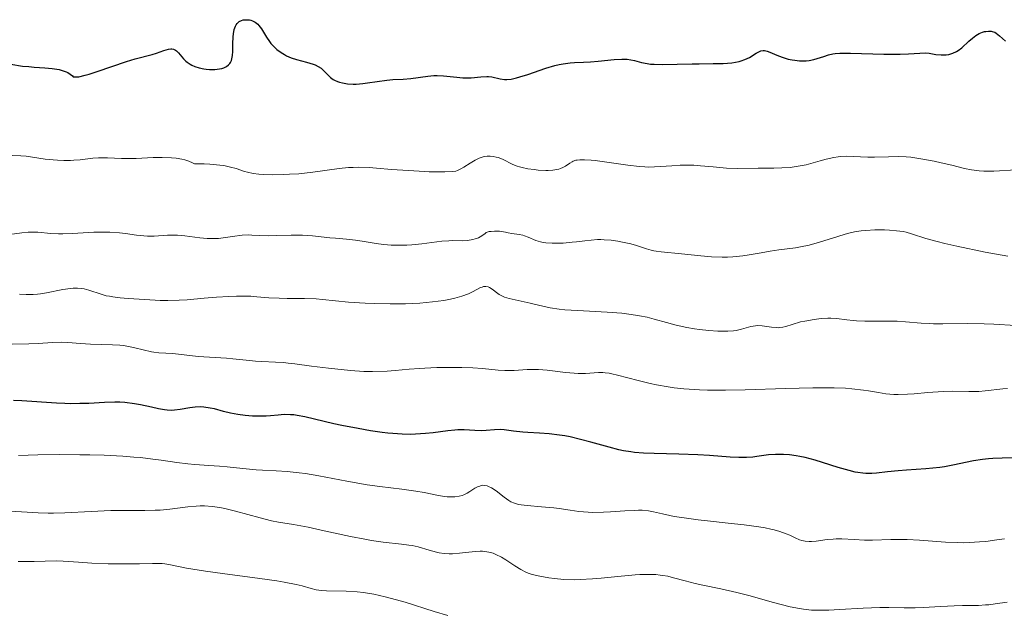
# Model space of a CAD drawing. Units: metres. Extents: x 636131 to 639619, y 4658035 to 4660136.
# Drawn here: x 637942 to 638064, y 4659255 to 4659329 of the extents above; entities that cross this region are included whole.
import ezdxf

# ---------------------------------------------------------------- set-up
doc = ezdxf.new("R2010")
doc.units = ezdxf.units.M
doc.header["$MEASUREMENT"] = 0
doc.layers.add('Curva de nivel maestra', color=36, linetype='Continuous', lineweight=30)
doc.layers.add('Curva de nivel normal', color=36, linetype='Continuous', lineweight=0)

# ---------------------------------------------------------------- blocks, each defined once
blk = doc.blocks.new('*U168')
at = {"layer": 'Curva de nivel normal', "color": 36, "linetype": 'Continuous', "lineweight": 0}
blk.add_polyline3d([(638065.54, 4659290.95, 590), (638062.84, 4659291.1, 590), (638061.64, 4659291.15, 590), (638059.59, 4659291.18, 590), (638056.51, 4659291.15, 590), (638055.33, 4659291.15, 590), (638054.8, 4659291.16, 590), (638053.79, 4659291.23, 590), (638051.87, 4659291.4, 590), (638050.83, 4659291.46, 590), (638049.1, 4659291.48, 590), (638046.78, 4659291.48, 590), (638045.78, 4659291.5, 590), (638045.34, 4659291.54, 590), (638044.58, 4659291.62, 590), (638043.27, 4659291.8, 590), (638042.57, 4659291.84, 590), (638042.19, 4659291.84, 590), (638041.36, 4659291.79, 590), (638040.49, 4659291.69, 590), (638039.34, 4659291.49, 590), (638038.82, 4659291.37, 590), (638037.78, 4659291.06, 590), (638036.99, 4659290.82, 590), (638036.61, 4659290.73, 590), (638036.25, 4659290.68, 590), (638036.06, 4659290.66, 590), (638035.78, 4659290.67, 590), (638035.21, 4659290.72, 590), (638034.05, 4659290.9, 590), (638033.48, 4659290.92, 590), (638033.19, 4659290.9, 590), (638032.62, 4659290.79, 590), (638031.45, 4659290.46, 590), (638030.82, 4659290.32, 590), (638030.48, 4659290.27, 590), (638029.78, 4659290.22, 590), (638029.03, 4659290.22, 590), (638028.51, 4659290.24, 590), (638027.41, 4659290.32, 590), (638026.25, 4659290.45, 590), (638025.64, 4659290.53, 590), (638024.69, 4659290.68, 590), (638023.71, 4659290.88, 590), (638023.2, 4659291.01, 590), (638022.14, 4659291.3, 590), (638020.59, 4659291.73, 590), (638019.72, 4659291.95, 590), (638018.78, 4659292.14, 590), (638018.27, 4659292.23, 590), (638017.47, 4659292.35, 590), (638016.6, 4659292.45, 590), (638014.77, 4659292.59, 590), (638011.08, 4659292.78, 590), (638009.49, 4659292.89, 590), (638008.81, 4659292.96, 590), (638007.68, 4659293.13, 590), (638006.75, 4659293.33, 590), (638005.71, 4659293.6, 590), (638005.21, 4659293.72, 590), (638004.06, 4659293.97, 590), (638002.6, 4659294.28, 590), (638002, 4659294.46, 590), (638001.75, 4659294.56, 590), (638001.33, 4659294.78, 590), (638001, 4659295.02, 590), (638000.64, 4659295.32, 590), (638000.48, 4659295.45, 590), (638000.15, 4659295.67, 590), (637999.97, 4659295.74, 590), (637999.69, 4659295.79, 590), (637999.39, 4659295.76, 590), (637999.22, 4659295.71, 590), (637999.04, 4659295.64, 590), (637998.64, 4659295.43, 590), (637997.95, 4659295.06, 590), (637997.51, 4659294.86, 590), (637996.7, 4659294.56, 590), (637995.82, 4659294.31, 590), (637995.31, 4659294.2, 590), (637994.48, 4659294.05, 590), (637993.07, 4659293.86, 590), (637991.47, 4659293.72, 590), (637990.6, 4659293.67, 590), (637989.68, 4659293.64, 590), (637987.79, 4659293.62, 590), (637985.9, 4659293.65, 590), (637984.7, 4659293.7, 590), (637982.63, 4659293.82, 590), (637980.98, 4659293.98, 590), (637979.38, 4659294.17, 590), (637978.57, 4659294.24, 590), (637977.12, 4659294.28, 590), (637974.98, 4659294.3, 590), (637973.99, 4659294.32, 590), (637972.72, 4659294.39, 590), (637971.22, 4659294.51, 590), (637970.45, 4659294.56, 590), (637969.9, 4659294.57, 590), (637968.7, 4659294.58, 590), (637967.74, 4659294.55, 590), (637966.22, 4659294.46, 590), (637964.65, 4659294.33, 590), (637962.56, 4659294.14, 590), (637961.56, 4659294.08, 590), (637960.13, 4659294.05, 590), (637959.2, 4659294.06, 590), (637957.28, 4659294.15, 590), (637955.22, 4659294.29, 590), (637954.22, 4659294.38, 590), (637953.3, 4659294.5, 590), (637952.88, 4659294.57, 590), (637952.5, 4659294.64, 590), (637951.85, 4659294.81, 590), (637950.34, 4659295.33, 590), (637949.73, 4659295.48, 590), (637949.42, 4659295.54, 590), (637948.92, 4659295.58, 590), (637948.37, 4659295.57, 590), (637948.07, 4659295.55, 590), (637947.1, 4659295.41, 590), (637945.08, 4659295.01, 590), (637944.31, 4659294.88, 590), (637943.94, 4659294.84, 590), (637943.4, 4659294.8, 590), (637942.55, 4659294.8, 590), (637941.7, 4659294.84, 590)], dxfattribs=at)
blk = doc.blocks.new('*U169')
at = {"layer": 'Curva de nivel normal', "color": 36, "linetype": 'Continuous', "lineweight": 0}
blk.add_polyline3d([(638065.6, 4659310.27, 580), (638062.83, 4659310.14, 580), (638061.58, 4659310.14, 580), (638061.03, 4659310.16, 580), (638060.05, 4659310.27, 580), (638059.21, 4659310.44, 580), (638057.61, 4659310.86, 580), (638056.3, 4659311.17, 580), (638055.4, 4659311.36, 580), (638053.77, 4659311.67, 580), (638052.52, 4659311.86, 580), (638051.94, 4659311.9, 580), (638050.96, 4659311.93, 580), (638049.75, 4659311.91, 580), (638047.99, 4659311.87, 580), (638047.17, 4659311.87, 580), (638044.49, 4659311.99, 580), (638043.82, 4659311.96, 580), (638043.48, 4659311.92, 580), (638042.93, 4659311.83, 580), (638041.98, 4659311.6, 580), (638041.23, 4659311.39, 580), (638040.1, 4659311.08, 580), (638039.49, 4659310.92, 580), (638038.53, 4659310.73, 580), (638038.03, 4659310.65, 580), (638037.52, 4659310.59, 580), (638036.49, 4659310.52, 580), (638035.47, 4659310.5, 580), (638033.54, 4659310.5, 580), (638031.02, 4659310.46, 580), (638029.62, 4659310.5, 580), (638027.95, 4659310.65, 580), (638026.35, 4659310.79, 580), (638025.54, 4659310.85, 580), (638024.39, 4659310.88, 580), (638023.84, 4659310.87, 580), (638022.8, 4659310.8, 580), (638021.41, 4659310.69, 580), (638020.67, 4659310.65, 580), (638019.87, 4659310.64, 580), (638019.45, 4659310.66, 580), (638018.77, 4659310.7, 580), (638017.34, 4659310.85, 580), (638013.28, 4659311.43, 580), (638012.77, 4659311.49, 580), (638011.96, 4659311.55, 580), (638011.36, 4659311.55, 580), (638011.04, 4659311.51, 580), (638010.87, 4659311.47, 580), (638010.56, 4659311.37, 580), (638010.4, 4659311.29, 580), (638010.12, 4659311.12, 580), (638009.57, 4659310.74, 580), (638009.26, 4659310.57, 580), (638008.95, 4659310.44, 580), (638008.77, 4659310.38, 580), (638008.49, 4659310.31, 580), (638008.01, 4659310.24, 580), (638007.44, 4659310.21, 580), (638007.13, 4659310.21, 580), (638006.18, 4659310.26, 580), (638005.68, 4659310.31, 580), (638004.92, 4659310.42, 580), (638004.2, 4659310.57, 580), (638003.87, 4659310.66, 580), (638003.57, 4659310.76, 580), (638003.02, 4659310.97, 580), (638001.74, 4659311.6, 580), (638001.22, 4659311.81, 580), (638000.97, 4659311.88, 580), (638000.59, 4659311.96, 580), (638000.22, 4659311.99, 580), (638000.03, 4659312, 580), (637999.85, 4659311.98, 580), (637999.48, 4659311.93, 580), (637999.12, 4659311.83, 580), (637998.87, 4659311.73, 580), (637998.35, 4659311.49, 580), (637997.74, 4659311.13, 580), (637996.95, 4659310.62, 580), (637996.59, 4659310.41, 580), (637996.17, 4659310.21, 580), (637995.94, 4659310.14, 580), (637995.52, 4659310.07, 580), (637994.6, 4659310.03, 580), (637992.63, 4659310.06, 580), (637991.4, 4659310.11, 580), (637989.37, 4659310.23, 580), (637987.96, 4659310.35, 580), (637986.08, 4659310.5, 580), (637985.17, 4659310.56, 580), (637983.84, 4659310.6, 580), (637983.21, 4659310.59, 580), (637982.61, 4659310.57, 580), (637981.46, 4659310.46, 580), (637978.17, 4659309.98, 580), (637976.43, 4659309.8, 580), (637975.27, 4659309.73, 580), (637974.52, 4659309.69, 580), (637973.15, 4659309.66, 580), (637971.99, 4659309.69, 580), (637971.48, 4659309.73, 580), (637970.76, 4659309.84, 580), (637970.06, 4659310, 580), (637969.7, 4659310.1, 580), (637968.64, 4659310.46, 580), (637967.96, 4659310.64, 580), (637967.11, 4659310.81, 580), (637966.6, 4659310.88, 580), (637965.39, 4659310.99, 580), (637964.68, 4659311.03, 580), (637963.46, 4659311.05, 580), (637963.23, 4659311.17, 580), (637962.76, 4659311.37, 580), (637962.25, 4659311.53, 580), (637961.9, 4659311.61, 580), (637961.17, 4659311.73, 580), (637960.6, 4659311.79, 580), (637959.45, 4659311.84, 580), (637958.31, 4659311.81, 580), (637956.21, 4659311.71, 580), (637955.55, 4659311.69, 580), (637954.41, 4659311.7, 580), (637952.67, 4659311.79, 580), (637951.92, 4659311.8, 580), (637951.55, 4659311.79, 580), (637950.81, 4659311.73, 580), (637949.27, 4659311.55, 580), (637948.47, 4659311.48, 580), (637948.07, 4659311.46, 580), (637947.24, 4659311.46, 580), (637946.43, 4659311.49, 580), (637945.9, 4659311.53, 580), (637944.88, 4659311.63, 580), (637942.55, 4659311.97, 580), (637941.88, 4659312.03, 580), (637940.79, 4659312.07, 580)], dxfattribs=at)
blk = doc.blocks.new('*U170')
at = {"layer": 'Curva de nivel normal', "color": 36, "linetype": 'Continuous', "lineweight": 0}
blk.add_polyline3d([(637940.45, 4659302.26, 585), (637942, 4659302.45, 585), (637942.8, 4659302.52, 585), (637943.2, 4659302.54, 585), (637943.97, 4659302.52, 585), (637945.61, 4659302.39, 585), (637946.56, 4659302.34, 585), (637947.1, 4659302.34, 585), (637948.3, 4659302.38, 585), (637950.97, 4659302.52, 585), (637952.31, 4659302.55, 585), (637952.95, 4659302.54, 585), (637954.14, 4659302.46, 585), (637954.88, 4659302.37, 585), (637956.24, 4659302.18, 585), (637957.17, 4659302.07, 585), (637957.61, 4659302.04, 585), (637958.46, 4659302.04, 585), (637960.11, 4659302.15, 585), (637960.94, 4659302.18, 585), (637961.37, 4659302.17, 585), (637962.26, 4659302.09, 585), (637964.12, 4659301.84, 585), (637965.06, 4659301.75, 585), (637965.52, 4659301.73, 585), (637966.44, 4659301.77, 585), (637967.04, 4659301.83, 585), (637968.18, 4659302, 585), (637969.38, 4659302.15, 585), (637970.12, 4659302.19, 585), (637970.59, 4659302.18, 585), (637971.55, 4659302.14, 585), (637972.72, 4659302.1, 585), (637973.6, 4659302.11, 585), (637975.49, 4659302.16, 585), (637976.88, 4659302.17, 585), (637978.13, 4659302.1, 585), (637980.31, 4659301.85, 585), (637980.99, 4659301.79, 585), (637982.37, 4659301.68, 585), (637983.48, 4659301.55, 585), (637984.29, 4659301.42, 585), (637986.03, 4659301.13, 585), (637986.96, 4659301.01, 585), (637987.44, 4659300.96, 585), (637987.92, 4659300.93, 585), (637988.89, 4659300.9, 585), (637989.86, 4659300.92, 585), (637990.49, 4659300.95, 585), (637991.72, 4659301.07, 585), (637994.23, 4659301.41, 585), (637995.08, 4659301.48, 585), (637995.53, 4659301.49, 585), (637996.77, 4659301.48, 585), (637997.41, 4659301.51, 585), (637998.05, 4659301.61, 585), (637998.37, 4659301.69, 585), (637998.79, 4659301.85, 585), (637998.99, 4659301.96, 585), (637999.3, 4659302.15, 585), (637999.59, 4659302.38, 585), (637999.74, 4659302.51, 585), (638000.11, 4659302.6, 585), (638000.34, 4659302.64, 585), (638000.78, 4659302.68, 585), (638000.99, 4659302.68, 585), (638001.38, 4659302.65, 585), (638001.64, 4659302.61, 585), (638002.11, 4659302.52, 585), (638002.45, 4659302.45, 585), (638002.93, 4659302.37, 585), (638003.84, 4659302.25, 585), (638004.27, 4659302.16, 585), (638004.49, 4659302.09, 585), (638004.93, 4659301.92, 585), (638005.9, 4659301.51, 585), (638006.48, 4659301.33, 585), (638006.8, 4659301.26, 585), (638007.15, 4659301.21, 585), (638007.91, 4659301.16, 585), (638008.73, 4659301.17, 585), (638009.28, 4659301.19, 585), (638010.4, 4659301.29, 585), (638010.94, 4659301.35, 585), (638011.98, 4659301.48, 585), (638012.76, 4659301.56, 585), (638013.56, 4659301.61, 585), (638013.97, 4659301.61, 585), (638014.39, 4659301.6, 585), (638015.25, 4659301.53, 585), (638016.11, 4659301.41, 585), (638016.67, 4659301.31, 585), (638017.72, 4659301.07, 585), (638018.42, 4659300.87, 585), (638019.66, 4659300.46, 585), (638020.25, 4659300.29, 585), (638020.55, 4659300.22, 585), (638020.85, 4659300.16, 585), (638021.49, 4659300.08, 585), (638024.01, 4659299.85, 585), (638026.4, 4659299.59, 585), (638027.73, 4659299.48, 585), (638029.08, 4659299.43, 585), (638029.74, 4659299.43, 585), (638030.38, 4659299.46, 585), (638031.62, 4659299.59, 585), (638032.41, 4659299.7, 585), (638033.93, 4659299.97, 585), (638035.03, 4659300.16, 585), (638036.1, 4659300.32, 585), (638038.18, 4659300.6, 585), (638039.2, 4659300.78, 585), (638039.72, 4659300.89, 585), (638040.76, 4659301.17, 585), (638042.79, 4659301.81, 585), (638044.22, 4659302.25, 585), (638044.66, 4659302.37, 585), (638045.53, 4659302.56, 585), (638046.36, 4659302.69, 585), (638046.92, 4659302.76, 585), (638048.05, 4659302.82, 585), (638049.25, 4659302.82, 585), (638049.85, 4659302.79, 585), (638050.73, 4659302.71, 585), (638051.55, 4659302.6, 585), (638051.92, 4659302.52, 585), (638052.61, 4659302.33, 585), (638054.37, 4659301.77, 585), (638055.8, 4659301.37, 585), (638056.73, 4659301.14, 585), (638058.22, 4659300.8, 585), (638061.77, 4659300.07, 585), (638064.59, 4659299.55, 585)], dxfattribs=at)
blk = doc.blocks.new('*U174')
at = {"layer": 'Curva de nivel normal', "color": 36, "linetype": 'Continuous', "lineweight": 0}
blk.add_polyline3d([(637941.57, 4659274.76, 605), (637943.97, 4659274.84, 605), (637946.69, 4659274.87, 605), (637949.22, 4659274.86, 605), (637950.46, 4659274.84, 605), (637952.22, 4659274.79, 605), (637954.55, 4659274.67, 605), (637955.92, 4659274.57, 605), (637956.75, 4659274.5, 605), (637958.29, 4659274.32, 605), (637959.34, 4659274.18, 605), (637961.28, 4659273.88, 605), (637962.63, 4659273.71, 605), (637963.5, 4659273.63, 605), (637965.25, 4659273.52, 605), (637966.58, 4659273.42, 605), (637967.51, 4659273.34, 605), (637969.49, 4659273.13, 605), (637971.14, 4659273, 605), (637971.92, 4659272.95, 605), (637973.61, 4659272.86, 605), (637974.99, 4659272.77, 605), (637976.48, 4659272.62, 605), (637977.27, 4659272.51, 605), (637978.93, 4659272.24, 605), (637982.42, 4659271.58, 605), (637984.95, 4659271.12, 605), (637986.5, 4659270.89, 605), (637989.24, 4659270.57, 605), (637991, 4659270.35, 605), (637992.03, 4659270.17, 605), (637993.8, 4659269.81, 605), (637994.55, 4659269.68, 605), (637994.89, 4659269.63, 605), (637995.22, 4659269.61, 605), (637995.83, 4659269.62, 605), (637996.38, 4659269.7, 605), (637996.73, 4659269.8, 605), (637996.95, 4659269.88, 605), (637997.38, 4659270.09, 605), (637997.7, 4659270.29, 605), (637998.33, 4659270.69, 605), (637998.64, 4659270.86, 605), (637998.81, 4659270.93, 605), (637999.14, 4659271.03, 605), (637999.31, 4659271.06, 605), (637999.57, 4659271.05, 605), (637999.84, 4659271, 605), (638000.02, 4659270.93, 605), (638000.4, 4659270.75, 605), (638000.95, 4659270.39, 605), (638001.97, 4659269.58, 605), (638002.53, 4659269.17, 605), (638002.8, 4659269.01, 605), (638003.24, 4659268.82, 605), (638003.76, 4659268.68, 605), (638004.07, 4659268.62, 605), (638004.81, 4659268.54, 605), (638006.62, 4659268.4, 605), (638008.12, 4659268.25, 605), (638008.79, 4659268.16, 605), (638010.16, 4659267.95, 605), (638011.23, 4659267.81, 605), (638012.39, 4659267.71, 605), (638013, 4659267.69, 605), (638014.3, 4659267.71, 605), (638015.2, 4659267.75, 605), (638016.95, 4659267.87, 605), (638018.13, 4659267.94, 605), (638018.65, 4659267.95, 605), (638019.11, 4659267.95, 605), (638019.89, 4659267.89, 605), (638020.52, 4659267.78, 605), (638021.66, 4659267.5, 605), (638022.54, 4659267.29, 605), (638023.08, 4659267.19, 605), (638024.07, 4659267.04, 605), (638026.1, 4659266.78, 605), (638027.24, 4659266.65, 605), (638029.82, 4659266.37, 605), (638031.8, 4659266.14, 605), (638033.62, 4659265.89, 605), (638034.41, 4659265.75, 605), (638035.11, 4659265.61, 605), (638035.52, 4659265.52, 605), (638036.22, 4659265.32, 605), (638037.03, 4659265.03, 605), (638037.46, 4659264.85, 605), (638038.12, 4659264.52, 605), (638038.69, 4659264.28, 605), (638038.96, 4659264.19, 605), (638039.4, 4659264.1, 605), (638039.88, 4659264.07, 605), (638040.15, 4659264.08, 605), (638040.75, 4659264.13, 605), (638042.12, 4659264.31, 605), (638042.85, 4659264.38, 605), (638043.22, 4659264.4, 605), (638043.95, 4659264.39, 605), (638045.48, 4659264.3, 605), (638046.77, 4659264.24, 605), (638047.74, 4659264.25, 605), (638050.02, 4659264.32, 605), (638051.34, 4659264.32, 605), (638052.06, 4659264.3, 605), (638053.59, 4659264.22, 605), (638056.82, 4659264, 605), (638058.38, 4659263.93, 605), (638059.11, 4659263.92, 605), (638059.8, 4659263.93, 605), (638061.07, 4659264.01, 605), (638061.84, 4659264.08, 605), (638063.22, 4659264.27, 605), (638064.15, 4659264.39, 605)], dxfattribs=at)
blk = doc.blocks.new('*U179')
at = {"layer": 'Curva de nivel normal', "color": 36, "linetype": 'Continuous', "lineweight": 0}
blk.add_polyline3d([(637941.53, 4659261.6, 615), (637942.78, 4659261.57, 615), (637943.53, 4659261.57, 615), (637944.89, 4659261.62, 615), (637946.27, 4659261.66, 615), (637947.15, 4659261.63, 615), (637949.03, 4659261.49, 615), (637950.72, 4659261.38, 615), (637952.73, 4659261.3, 615), (637954.13, 4659261.28, 615), (637956.62, 4659261.3, 615), (637958.25, 4659261.35, 615), (637958.87, 4659261.35, 615), (637959.46, 4659261.32, 615), (637959.77, 4659261.28, 615), (637960.47, 4659261.16, 615), (637962.49, 4659260.76, 615), (637964.85, 4659260.37, 615), (637966.93, 4659260.08, 615), (637971.58, 4659259.47, 615), (637973.71, 4659259.16, 615), (637974.63, 4659259.02, 615), (637976.1, 4659258.73, 615), (637976.85, 4659258.55, 615), (637977.97, 4659258.24, 615), (637978.61, 4659258.07, 615), (637978.91, 4659258.01, 615), (637979.23, 4659257.97, 615), (637979.89, 4659257.92, 615), (637982.32, 4659257.89, 615), (637983.69, 4659257.8, 615), (637984.46, 4659257.72, 615), (637985.74, 4659257.51, 615), (637987.18, 4659257.21, 615), (637987.97, 4659257, 615), (637989.66, 4659256.51, 615), (637993.24, 4659255.37, 615), (637994.96, 4659254.85, 615)], dxfattribs=at)
blk = doc.blocks.new('*U180')
at = {"layer": 'Curva de nivel normal', "color": 36, "linetype": 'Continuous', "lineweight": 0}
blk.add_polyline3d([(637939.16, 4659267.94, 610), (637944.04, 4659267.62, 610), (637945.27, 4659267.59, 610), (637945.92, 4659267.6, 610), (637947.36, 4659267.64, 610), (637950.6, 4659267.81, 610), (637953.05, 4659267.91, 610), (637954.57, 4659267.93, 610), (637957.31, 4659267.92, 610), (637958.58, 4659267.95, 610), (637959.19, 4659267.98, 610), (637960.38, 4659268.1, 610), (637962.62, 4659268.38, 610), (637963.68, 4659268.48, 610), (637964.19, 4659268.51, 610), (637964.69, 4659268.51, 610), (637965.66, 4659268.44, 610), (637966.62, 4659268.3, 610), (637967.25, 4659268.18, 610), (637968.56, 4659267.86, 610), (637971.62, 4659267.01, 610), (637973.05, 4659266.66, 610), (637973.92, 4659266.49, 610), (637975.76, 4659266.18, 610), (637977.61, 4659265.84, 610), (637979.2, 4659265.5, 610), (637982.84, 4659264.71, 610), (637984.63, 4659264.35, 610), (637985.45, 4659264.2, 610), (637986.91, 4659263.98, 610), (637989.2, 4659263.73, 610), (637990.1, 4659263.63, 610), (637990.51, 4659263.56, 610), (637991.27, 4659263.4, 610), (637992.62, 4659262.99, 610), (637993.56, 4659262.73, 610), (637993.87, 4659262.67, 610), (637994.5, 4659262.58, 610), (637995.13, 4659262.55, 610), (637995.56, 4659262.55, 610), (637996.42, 4659262.6, 610), (637998.36, 4659262.83, 610), (637998.97, 4659262.86, 610), (637999.26, 4659262.86, 610), (637999.54, 4659262.84, 610), (638000.07, 4659262.75, 610), (638000.58, 4659262.6, 610), (638000.92, 4659262.46, 610), (638001.62, 4659262.11, 610), (638002.17, 4659261.78, 610), (638003.28, 4659261.06, 610), (638004.05, 4659260.58, 610), (638004.65, 4659260.25, 610), (638004.95, 4659260.12, 610), (638005.45, 4659259.96, 610), (638006.39, 4659259.74, 610), (638007.53, 4659259.54, 610), (638008.22, 4659259.45, 610), (638009.38, 4659259.36, 610), (638010.71, 4659259.32, 610), (638011.42, 4659259.33, 610), (638012.95, 4659259.42, 610), (638014.01, 4659259.5, 610), (638016.11, 4659259.72, 610), (638018.23, 4659259.92, 610), (638018.84, 4659259.95, 610), (638019.9, 4659259.98, 610), (638020.8, 4659259.95, 610), (638021.34, 4659259.9, 610), (638021.67, 4659259.86, 610), (638022.31, 4659259.74, 610), (638023.01, 4659259.57, 610), (638024.47, 4659259.17, 610), (638025.71, 4659258.85, 610), (638026.66, 4659258.64, 610), (638028.89, 4659258.19, 610), (638030.9, 4659257.74, 610), (638032.38, 4659257.35, 610), (638035.46, 4659256.49, 610), (638037.52, 4659255.96, 610), (638038.67, 4659255.72, 610), (638039.19, 4659255.64, 610), (638040.18, 4659255.55, 610), (638040.85, 4659255.52, 610), (638042.34, 4659255.54, 610), (638043.67, 4659255.6, 610), (638046.61, 4659255.76, 610), (638048.66, 4659255.85, 610), (638049.8, 4659255.86, 610), (638051.7, 4659255.83, 610), (638053.07, 4659255.83, 610), (638054.07, 4659255.87, 610), (638056.24, 4659255.99, 610), (638057.9, 4659256.07, 610), (638058.95, 4659256.1, 610), (638060.91, 4659256.13, 610), (638061.8, 4659256.18, 610), (638062.21, 4659256.21, 610), (638063, 4659256.31, 610), (638064.5, 4659256.54, 610)], dxfattribs=at)
blk = doc.blocks.new('*U185')
at = {"layer": 'Curva de nivel normal', "color": 36, "linetype": 'Continuous', "lineweight": 0}
blk.add_polyline3d([(637940.81, 4659288.62, 595), (637942.88, 4659288.64, 595), (637944.02, 4659288.69, 595), (637945.82, 4659288.81, 595), (637946.96, 4659288.85, 595), (637947.71, 4659288.82, 595), (637949.28, 4659288.69, 595), (637950.54, 4659288.6, 595), (637953.26, 4659288.54, 595), (637954.17, 4659288.48, 595), (637954.62, 4659288.44, 595), (637955.48, 4659288.29, 595), (637956.03, 4659288.17, 595), (637957.07, 4659287.91, 595), (637958.11, 4659287.67, 595), (637958.43, 4659287.62, 595), (637959.02, 4659287.54, 595), (637960.76, 4659287.44, 595), (637963.94, 4659287.08, 595), (637967.44, 4659286.87, 595), (637968.25, 4659286.79, 595), (637969.87, 4659286.6, 595), (637971.06, 4659286.48, 595), (637971.85, 4659286.45, 595), (637973.54, 4659286.39, 595), (637974.55, 4659286.31, 595), (637975.11, 4659286.26, 595), (637975.94, 4659286.15, 595), (637978.03, 4659285.88, 595), (637980.14, 4659285.62, 595), (637982.87, 4659285.35, 595), (637984.51, 4659285.22, 595), (637985.61, 4659285.22, 595), (637987.42, 4659285.26, 595), (637988.41, 4659285.32, 595), (637990.14, 4659285.48, 595), (637991.42, 4659285.58, 595), (637992.11, 4659285.63, 595), (637993.61, 4659285.69, 595), (637995.68, 4659285.71, 595), (637996.68, 4659285.7, 595), (637998.08, 4659285.66, 595), (637999.28, 4659285.57, 595), (638001.22, 4659285.39, 595), (638002.03, 4659285.34, 595), (638002.42, 4659285.33, 595), (638003.2, 4659285.35, 595), (638004.81, 4659285.46, 595), (638005.72, 4659285.47, 595), (638006.22, 4659285.46, 595), (638007.3, 4659285.37, 595), (638009.59, 4659285.1, 595), (638010.67, 4659284.99, 595), (638011.17, 4659284.97, 595), (638012.07, 4659284.98, 595), (638013.67, 4659285.07, 595), (638014.23, 4659285.07, 595), (638014.53, 4659285.05, 595), (638015, 4659284.99, 595), (638015.34, 4659284.93, 595), (638016.06, 4659284.77, 595), (638018.63, 4659284.09, 595), (638020.1, 4659283.72, 595), (638020.88, 4659283.56, 595), (638022.34, 4659283.3, 595), (638023.1, 4659283.2, 595), (638024.29, 4659283.07, 595), (638026.23, 4659282.94, 595), (638027.26, 4659282.9, 595), (638029.48, 4659282.87, 595), (638031.92, 4659282.91, 595), (638036.94, 4659283.08, 595), (638040.32, 4659283.18, 595), (638041.28, 4659283.2, 595), (638042.97, 4659283.18, 595), (638044.38, 4659283.12, 595), (638045.2, 4659283.06, 595), (638046.62, 4659282.89, 595), (638047.26, 4659282.79, 595), (638048.48, 4659282.58, 595), (638049.41, 4659282.45, 595), (638050.4, 4659282.37, 595), (638050.93, 4659282.36, 595), (638052.1, 4659282.39, 595), (638052.93, 4659282.44, 595), (638054.65, 4659282.59, 595), (638056.54, 4659282.72, 595), (638057.69, 4659282.76, 595), (638059.71, 4659282.74, 595), (638060.99, 4659282.74, 595), (638061.74, 4659282.79, 595), (638063.96, 4659283.04, 595), (638064.54, 4659283.09, 595)], dxfattribs=at)
blk = doc.blocks.new('*U186')
at = {"layer": 'Curva de nivel maestra', "color": 36, "linetype": 'Continuous', "lineweight": 30}
blk.add_polyline3d([(637940.63, 4659323.41, 575), (637942.1, 4659323.2, 575), (637942.85, 4659323.12, 575), (637943.52, 4659323.07, 575), (637944.84, 4659322.98, 575), (637945.77, 4659322.89, 575), (637946.63, 4659322.75, 575), (637947.02, 4659322.65, 575), (637947.5, 4659322.48, 575), (637947.72, 4659322.38, 575), (637948.02, 4659322.2, 575), (637948.28, 4659321.98, 575), (637948.39, 4659321.86, 575), (637948.5, 4659321.84, 575), (637948.77, 4659321.84, 575), (637949.09, 4659321.87, 575), (637949.89, 4659322.05, 575), (637950.35, 4659322.18, 575), (637951.35, 4659322.5, 575), (637955.01, 4659323.78, 575), (637956.08, 4659324.1, 575), (637958.2, 4659324.65, 575), (637958.73, 4659324.81, 575), (637959.66, 4659325.13, 575), (637960.24, 4659325.29, 575), (637960.53, 4659325.32, 575), (637960.66, 4659325.32, 575), (637960.84, 4659325.29, 575), (637961.1, 4659325.17, 575), (637961.23, 4659325.08, 575), (637961.49, 4659324.83, 575), (637962.11, 4659324.09, 575), (637962.39, 4659323.82, 575), (637962.55, 4659323.68, 575), (637962.92, 4659323.43, 575), (637963.14, 4659323.31, 575), (637963.5, 4659323.15, 575), (637964.06, 4659322.97, 575), (637964.61, 4659322.86, 575), (637964.9, 4659322.81, 575), (637965.33, 4659322.77, 575), (637965.98, 4659322.77, 575), (637966.28, 4659322.79, 575), (637966.86, 4659322.89, 575), (637967.11, 4659322.97, 575), (637967.44, 4659323.13, 575), (637967.71, 4659323.34, 575), (637967.85, 4659323.5, 575), (637967.93, 4659323.62, 575), (637968.05, 4659323.87, 575), (637968.12, 4659324.08, 575), (637968.21, 4659324.52, 575), (637968.25, 4659324.99, 575), (637968.25, 4659325.94, 575), (637968.28, 4659326.81, 575), (637968.31, 4659327.2, 575), (637968.41, 4659327.72, 575), (637968.55, 4659328.16, 575), (637968.64, 4659328.34, 575), (637968.75, 4659328.49, 575), (637968.84, 4659328.58, 575), (637969.01, 4659328.73, 575), (637969.32, 4659328.87, 575), (637969.53, 4659328.93, 575), (637969.68, 4659328.95, 575), (637969.99, 4659328.96, 575), (637970.29, 4659328.93, 575), (637970.45, 4659328.9, 575), (637970.67, 4659328.83, 575), (637971, 4659328.66, 575), (637971.32, 4659328.39, 575), (637971.48, 4659328.22, 575), (637971.78, 4659327.81, 575), (637972.4, 4659326.78, 575), (637972.77, 4659326.24, 575), (637972.97, 4659325.98, 575), (637973.2, 4659325.73, 575), (637973.7, 4659325.27, 575), (637974.25, 4659324.86, 575), (637974.65, 4659324.62, 575), (637974.92, 4659324.47, 575), (637975.48, 4659324.22, 575), (637976.13, 4659324, 575), (637977.39, 4659323.68, 575), (637978.22, 4659323.44, 575), (637978.45, 4659323.35, 575), (637978.86, 4659323.15, 575), (637979.2, 4659322.93, 575), (637979.39, 4659322.77, 575), (637979.72, 4659322.45, 575), (637980.15, 4659321.97, 575), (637980.39, 4659321.75, 575), (637980.69, 4659321.54, 575), (637980.87, 4659321.44, 575), (637981.26, 4659321.27, 575), (637981.48, 4659321.2, 575), (637981.85, 4659321.11, 575), (637982.48, 4659321, 575), (637983.19, 4659320.96, 575), (637983.58, 4659320.96, 575), (637984.41, 4659321.03, 575), (637984.99, 4659321.1, 575), (637987.38, 4659321.45, 575), (637988.11, 4659321.52, 575), (637989.41, 4659321.58, 575), (637990.36, 4659321.66, 575), (637992.46, 4659321.95, 575), (637993.23, 4659322.01, 575), (637993.63, 4659322.02, 575), (637994.44, 4659321.98, 575), (637996.06, 4659321.81, 575), (637996.83, 4659321.74, 575), (637997.19, 4659321.72, 575), (637997.88, 4659321.73, 575), (637999.06, 4659321.84, 575), (637999.79, 4659321.89, 575), (638000.01, 4659321.89, 575), (638000.41, 4659321.84, 575), (638001.48, 4659321.59, 575), (638001.99, 4659321.52, 575), (638002.29, 4659321.52, 575), (638002.83, 4659321.58, 575), (638003.51, 4659321.73, 575), (638003.92, 4659321.84, 575), (638004.89, 4659322.16, 575), (638007.15, 4659322.92, 575), (638008.27, 4659323.25, 575), (638008.79, 4659323.39, 575), (638009.28, 4659323.49, 575), (638010.17, 4659323.61, 575), (638010.72, 4659323.65, 575), (638011.81, 4659323.69, 575), (638012.68, 4659323.73, 575), (638013.63, 4659323.81, 575), (638015.65, 4659324.01, 575), (638016.58, 4659324.06, 575), (638017, 4659324.05, 575), (638017.26, 4659324.03, 575), (638017.73, 4659323.96, 575), (638018.17, 4659323.87, 575), (638019.03, 4659323.65, 575), (638019.74, 4659323.5, 575), (638020.14, 4659323.44, 575), (638020.6, 4659323.41, 575), (638021.62, 4659323.38, 575), (638025.33, 4659323.48, 575), (638026.21, 4659323.49, 575), (638027.95, 4659323.5, 575), (638029.17, 4659323.53, 575), (638030.26, 4659323.61, 575), (638030.74, 4659323.68, 575), (638031.17, 4659323.77, 575), (638031.43, 4659323.84, 575), (638031.89, 4659324, 575), (638032.46, 4659324.26, 575), (638033.28, 4659324.78, 575), (638033.7, 4659325, 575), (638033.89, 4659325.07, 575), (638034.18, 4659325.11, 575), (638034.33, 4659325.11, 575), (638034.65, 4659325.05, 575), (638035.01, 4659324.93, 575), (638035.85, 4659324.56, 575), (638036.54, 4659324.28, 575), (638037.27, 4659324.07, 575), (638037.76, 4659323.97, 575), (638038.08, 4659323.92, 575), (638038.68, 4659323.86, 575), (638039.24, 4659323.84, 575), (638039.5, 4659323.85, 575), (638039.89, 4659323.89, 575), (638040.47, 4659324.01, 575), (638040.88, 4659324.12, 575), (638041.7, 4659324.4, 575), (638042.3, 4659324.59, 575), (638042.82, 4659324.71, 575), (638043.12, 4659324.75, 575), (638043.7, 4659324.78, 575), (638045, 4659324.78, 575), (638049.18, 4659324.68, 575), (638051.2, 4659324.66, 575), (638052.23, 4659324.7, 575), (638053.62, 4659324.8, 575), (638054.34, 4659324.82, 575), (638054.78, 4659324.78, 575), (638055.64, 4659324.64, 575), (638056.31, 4659324.57, 575), (638056.72, 4659324.57, 575), (638056.93, 4659324.59, 575), (638057.24, 4659324.64, 575), (638057.72, 4659324.78, 575), (638058.19, 4659324.99, 575), (638058.42, 4659325.13, 575), (638058.87, 4659325.47, 575), (638059.74, 4659326.27, 575), (638060.17, 4659326.66, 575), (638060.38, 4659326.83, 575), (638060.59, 4659326.98, 575), (638061.02, 4659327.23, 575), (638061.43, 4659327.4, 575), (638061.69, 4659327.48, 575), (638061.86, 4659327.51, 575), (638062.17, 4659327.54, 575), (638062.5, 4659327.53, 575), (638062.65, 4659327.5, 575), (638062.95, 4659327.39, 575), (638063.14, 4659327.28, 575), (638063.54, 4659326.97, 575), (638064.28, 4659326.29, 575)], dxfattribs=at)
blk = doc.blocks.new('*U188')
at = {"layer": 'Curva de nivel maestra', "color": 36, "linetype": 'Continuous', "lineweight": 30}
blk.add_polyline3d([(638067.3, 4659274.49, 600), (638063.89, 4659274.44, 600), (638062.71, 4659274.4, 600), (638062.18, 4659274.36, 600), (638061.43, 4659274.28, 600), (638060.32, 4659274.1, 600), (638057.72, 4659273.55, 600), (638056.69, 4659273.37, 600), (638056.14, 4659273.29, 600), (638054.37, 4659273.11, 600), (638051.99, 4659272.95, 600), (638050.93, 4659272.87, 600), (638049.61, 4659272.73, 600), (638048.25, 4659272.57, 600), (638047.67, 4659272.52, 600), (638046.92, 4659272.52, 600), (638046.54, 4659272.55, 600), (638045.93, 4659272.64, 600), (638045.59, 4659272.7, 600), (638044.84, 4659272.89, 600), (638043.49, 4659273.29, 600), (638041.53, 4659273.91, 600), (638040.61, 4659274.19, 600), (638039.4, 4659274.51, 600), (638038.7, 4659274.66, 600), (638038.26, 4659274.73, 600), (638037.45, 4659274.84, 600), (638036.67, 4659274.89, 600), (638036.28, 4659274.9, 600), (638035.71, 4659274.9, 600), (638034.84, 4659274.83, 600), (638034.24, 4659274.75, 600), (638033.37, 4659274.62, 600), (638032.88, 4659274.57, 600), (638032.07, 4659274.51, 600), (638031.12, 4659274.51, 600), (638030.04, 4659274.57, 600), (638027.48, 4659274.75, 600), (638026.02, 4659274.84, 600), (638023.66, 4659274.93, 600), (638020.59, 4659275.01, 600), (638019.28, 4659275.07, 600), (638018.18, 4659275.15, 600), (638017.7, 4659275.21, 600), (638016.81, 4659275.35, 600), (638016.23, 4659275.47, 600), (638015, 4659275.79, 600), (638012.74, 4659276.43, 600), (638011.47, 4659276.77, 600), (638010.16, 4659277.07, 600), (638009.5, 4659277.19, 600), (638008.84, 4659277.3, 600), (638007.56, 4659277.45, 600), (638006.35, 4659277.54, 600), (638004.91, 4659277.63, 600), (638004.28, 4659277.68, 600), (638003.13, 4659277.81, 600), (638001.98, 4659277.97, 600), (638001.48, 4659278, 600), (638000.75, 4659277.97, 600), (637999.73, 4659277.87, 600), (637999.19, 4659277.85, 600), (637998.32, 4659277.88, 600), (637996.98, 4659277.95, 600), (637996.22, 4659277.94, 600), (637995.82, 4659277.91, 600), (637994.96, 4659277.82, 600), (637993.13, 4659277.59, 600), (637992.2, 4659277.48, 600), (637990.96, 4659277.4, 600), (637990.31, 4659277.39, 600), (637989.28, 4659277.41, 600), (637988.13, 4659277.5, 600), (637987.49, 4659277.56, 600), (637986.81, 4659277.64, 600), (637985.35, 4659277.85, 600), (637983.81, 4659278.11, 600), (637981.77, 4659278.5, 600), (637980.8, 4659278.71, 600), (637977.2, 4659279.57, 600), (637976.24, 4659279.75, 600), (637975.8, 4659279.81, 600), (637975.38, 4659279.84, 600), (637974.61, 4659279.85, 600), (637973.88, 4659279.8, 600), (637972.91, 4659279.71, 600), (637972.39, 4659279.67, 600), (637971.28, 4659279.64, 600), (637970.69, 4659279.66, 600), (637969.78, 4659279.72, 600), (637968.86, 4659279.85, 600), (637968.4, 4659279.93, 600), (637967.95, 4659280.03, 600), (637967.07, 4659280.25, 600), (637965.94, 4659280.55, 600), (637965.4, 4659280.67, 600), (637964.62, 4659280.79, 600), (637964.25, 4659280.81, 600), (637963.53, 4659280.79, 600), (637962.87, 4659280.7, 600), (637961.68, 4659280.48, 600), (637960.97, 4659280.39, 600), (637960.62, 4659280.38, 600), (637960.05, 4659280.41, 600), (637959.73, 4659280.45, 600), (637959.01, 4659280.58, 600), (637958.13, 4659280.77, 600), (637956.77, 4659281.06, 600), (637956.01, 4659281.19, 600), (637954.82, 4659281.34, 600), (637954.2, 4659281.38, 600), (637953.58, 4659281.39, 600), (637952.26, 4659281.35, 600), (637950.31, 4659281.25, 600), (637949.21, 4659281.22, 600), (637948, 4659281.21, 600), (637947.35, 4659281.23, 600), (637946.31, 4659281.27, 600), (637942.01, 4659281.56, 600), (637940.97, 4659281.61, 600)], dxfattribs=at)

msp = doc.modelspace()

# ---------------------------------------------------------------- block references
at = {"layer": 'Curva de nivel maestra', "color": 36, "linetype": 'Continuous', "lineweight": 30}
for name in ['*U186', '*U188']:
    msp.add_blockref(name, (0, 0), dxfattribs=at)
at = {"layer": 'Curva de nivel normal', "color": 36, "linetype": 'Continuous', "lineweight": 0}
for name in ['*U169', '*U170', '*U168', '*U185', '*U174', '*U180', '*U179']:
    msp.add_blockref(name, (0, 0), dxfattribs=at)

doc.saveas('drawing.dxf')
